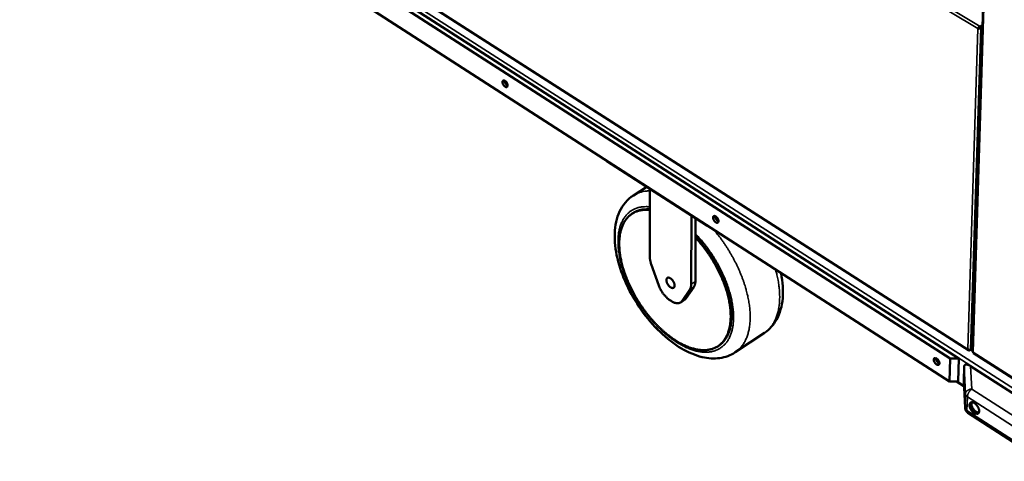
# Model space of a CAD drawing. Units: millimetres. Extents: x 82 to 67730, y -5481 to 5125.
# Drawn here: x 5791 to 6625, y 3507 to 3881 of the extents above; entities that cross this region are included whole.
import ezdxf

# ---------------------------------------------------------------- set-up
doc = ezdxf.new("R2010")
doc.units = ezdxf.units.MM
doc.header["$LTSCALE"] = 25
doc.layers.add('Visible (ISO)', color=7, linetype='Continuous', lineweight=50)
doc.layers.add('Visible Narrow (ISO)', color=7, linetype='Continuous', lineweight=35)

msp = doc.modelspace()

# ---------------------------------------------------------------- linework, layer by layer
at = {"layer": 'Visible (ISO)'}
for p, q in [((6598.13, 3600.3), (6615.84, 4160.36)), ((5865.88, 4067.47), (6594.95, 3600.75)), ((6579.56, 3593.67), (5858.76, 4056.63)), ((5859.17, 4060.64), (6586.89, 3593.67)), ((5859.78, 4037.84), (6578.99, 3574.13)), ((6603.35, 3873.45), (6602.84, 3873.12)), ((6603.9, 3873.55), (6603.92, 3873.94)), ((6604.83, 3874.32), (6606.84, 3875.62)), ((6604.85, 3874.9), (6604.83, 3874.32)), ((6606.86, 3876.21), (6604.85, 3874.9)), ((6606.84, 3875.49), (6604.89, 3874.23)), ((6604.89, 3874.23), (6605.43, 3873.89)), ((6605.43, 3873.89), (6606.81, 3874.79)), ((6373.24, 3706.24), (6288.47, 3760.91)), ((6322.4, 3739.03), (6311.14, 3731.78)), ((6325.03, 3737.33), (6325.09, 3679.39)), ((6310.02, 3716.37), (6310.72, 3716.82)), ((6360.28, 3714.6), (6360.11, 3656.55)), ((6363.78, 3712.34), (6363.73, 3696.15)), ((6363.73, 3696.15), (6363.6, 3658.85)), ((6326.2, 3673.61), (6332.67, 3655.44)), ((6362.47, 3654.51), (6355.92, 3644.79)), ((6352.44, 3642.5), (6358.98, 3652.21)), ((6343.05, 3642.42), (6342.03, 3643.09)), ((6354.66, 3643.53), (6351.18, 3641.24)), ((6422.27, 3615.54), (6397.4, 3598.95)), ((6382.87, 3604.17), (6383.56, 3604.64)), ((6596.24, 3600.66), (6596.48, 3600.82)), ((6596.25, 3600.82), (6596.24, 3600.66)), ((6596.84, 3600.89), (6598.18, 3601.8)), ((6599.24, 3598.25), (6654.82, 3562.67)), ((6578.99, 3574.13), (6579.56, 3593.67)), ((6579.56, 3593.67), (6586.89, 3593.67)), ((6586.89, 3593.67), (6586.3, 3574.13)), ((6596.79, 3587.25), (6671.73, 3539.16)), ((6591.31, 3586.77), (6590.95, 3575.04)), ((6578.99, 3574.13), (6586.3, 3574.13)), ((6584.94, 3574.13), (6591.18, 3570.1)), ((6590.95, 3575.04), (6590.95, 3574.8)), ((6592.09, 3551.8), (6590.95, 3574.8)), ((6657.96, 3506.59), (6594.48, 3547.65))]:
    msp.add_line(p, q, dxfattribs=at)
at = {"layer": 'Visible (ISO)', "flags": 128}
for points in [[(6204.56, 3825.02, -0.067577), (6204.55, 3824.6, -0.082801), (6204.44, 3824.27, -0.039084), (6204.22, 3823.92, -0.077998), (6204.07, 3823.78, -0.081499), (6203.8, 3823.65, -0.078474), (6203.49, 3823.61, -0.052782), (6203.12, 3823.65, -0.053764), (6202.78, 3823.78, -0.030804), (6202.36, 3824.01, -0.035293), (6202.02, 3824.27, -0.02348), (6201.62, 3824.64, -0.026085), (6201.3, 3825.02, -0.022314), (6200.98, 3825.47, -0.022528), (6200.71, 3825.94, -0.025084), (6200.5, 3826.4, -0.022936), (6200.31, 3826.92, -0.033007), (6200.22, 3827.35, -0.028677), (6200.17, 3827.85, -0.049527), (6200.19, 3828.22, -0.047262), (6200.29, 3828.6, -0.07444), (6200.44, 3828.88, -0.077913), (6200.66, 3829.1, -0.081555), (6200.92, 3829.23, -0.078511), (6201.23, 3829.27, -0.052882), (6201.6, 3829.22, -0.053823), (6201.94, 3829.1, -0.030852), (6202.37, 3828.86, -0.03533), (6202.71, 3828.61, -0.023504), (6203.1, 3828.23, -0.026108), (6203.43, 3827.86, -0.022333), (6203.74, 3827.41, -0.022546), (6204.02, 3826.93, -0.025105), (6204.14, 3826.66, -0.009836), (6204.41, 3825.95, -0.046178), (6204.49, 3825.62, -0.026264), (6204.56, 3825.02)], [(6204.55, 3824.88, -0.024642), (6204.12, 3825.12, -0.044146), (6203.9, 3825.28, -0.008605), (6203.42, 3825.72, -0.02374), (6203.26, 3825.89, -0.019492), (6202.96, 3826.27, -0.020236), (6202.7, 3826.65, -0.020211), (6202.48, 3827.05, -0.019486), (6202.27, 3827.49, -0.023677), (6202.19, 3827.71, -0.008561), (6202.01, 3828.33, -0.044021), (6201.96, 3828.6, -0.024573), (6201.94, 3829.1)], [(6202.91, 3828.43, 0.018435), (6203.21, 3827.79, 0.018435), (6203.56, 3827.18, 0.018429), (6203.95, 3826.6, 0.018429), (6204.38, 3826.04)], [(6287.24, 3762.23, 0.033084), (6287.46, 3761.86, 0.033084), (6287.73, 3761.52, 0.036998), (6288.08, 3761.19, 0.036998), (6288.47, 3760.91)], [(6325.05, 3719.47, 0.014471), (6323.03, 3719.64, 0.025317), (6321.87, 3719.64, 0.002965), (6319.36, 3719.51, 0.014522), (6318.85, 3719.46, 0.016299), (6317.43, 3719.25, 0.015811), (6315.98, 3718.94, 0.017265), (6314.64, 3718.55, 0.016916), (6313.3, 3718.06, 0.017834), (6312.04, 3717.5, 0.017674), (6310.82, 3716.85, 0.017899), (6309.65, 3716.12, 0.017954), (6308.54, 3715.31, 0.017444), (6307.47, 3714.41, 0.017708), (6306.48, 3713.44, 0.016549), (6305.53, 3712.37, 0.016985), (6304.67, 3711.27, 0.015363), (6303.83, 3710.04, 0.015914), (6303.09, 3708.8, 0.014045), (6302.38, 3707.41, 0.014651), (6301.77, 3706.04, 0.012723), (6301.19, 3704.51, 0.013333), (6300.71, 3703.02, 0.011482), (6300.26, 3701.36, 0.012061), (6299.91, 3699.75, 0.010365), (6299.61, 3697.97, 0.010892), (6299.39, 3696.26, 0.009387), (6299.22, 3694.36, 0.009853), (6299.14, 3692.55, 0.008546), (6299.11, 3690.56, 0.00895), (6299.16, 3688.66, 0.007831), (6299.28, 3686.59, 0.008176), (6299.45, 3684.61, 0.007229), (6299.71, 3682.47, 0.007521), (6300.02, 3680.42, 0.006726), (6300.42, 3678.22, 0.006971), (6300.86, 3676.11, 0.00631), (6301.39, 3673.87, 0.006512), (6301.96, 3671.71, 0.005968), (6302.61, 3669.44, 0.006134), (6303.31, 3667.25, 0.005693), (6304.09, 3664.96, 0.005826), (6304.91, 3662.74, 0.005475), (6305.82, 3660.45, 0.00558), (6306.75, 3658.22, 0.005311), (6307.77, 3655.94, 0.005389), (6308.82, 3653.72, 0.005194), (6309.95, 3651.46, 0.005248), (6311.11, 3649.25, 0.005122), (6312.34, 3647.03, 0.005153), (6313.6, 3644.84, 0.005092), (6314.92, 3642.67, 0.005102), (6316.28, 3640.53, 0.005105), (6317.68, 3638.41, 0.005093), (6319.13, 3636.32, 0.00516), (6320.61, 3634.28, 0.005126), (6322.14, 3632.26, 0.005259), (6323.69, 3630.3, 0.005202), (6325.29, 3628.35, 0.005405), (6326.89, 3626.49, 0.005323), (6328.56, 3624.63, 0.0056), (6330.22, 3622.87, 0.005492), (6331.94, 3621.11, 0.005852), (6333.63, 3619.47, 0.005715), (6335.4, 3617.82, 0.006166), (6337.12, 3616.3, 0.005996), (6338.92, 3614.77, 0.006552), (6340.66, 3613.38, 0.006344), (6342.49, 3611.99, 0.007018), (6344.24, 3610.73, 0.006768), (6346.09, 3609.48, 0.007578), (6347.83, 3608.37, 0.00728), (6349.68, 3607.26, 0.008245), (6351.42, 3606.3, 0.007893), (6353.26, 3605.36, 0.009031), (6354.97, 3604.55, 0.00862), (6356.8, 3603.77, 0.009949), (6358.48, 3603.12, 0.009475), (6360.28, 3602.5, 0.011003), (6361.93, 3602.02, 0.010468), (6363.68, 3601.58, 0.012186), (6365.28, 3601.25, 0.011601), (6366.98, 3600.99, 0.01347), (6368.53, 3600.83, 0.012855), (6370.16, 3600.75, 0.014792), (6371.66, 3600.76, 0.014186), (6373.21, 3600.86, 0.016048), (6374.64, 3601.04, 0.015503), (6376.1, 3601.32, 0.017097), (6377.46, 3601.67, 0.016673), (6378.82, 3602.12, 0.017782), (6380.09, 3602.64, 0.017536), (6381.35, 3603.26, 0.01798), (6382.53, 3603.96, 0.017945), (6383.67, 3604.74, 0.017648), (6384.76, 3605.61, 0.017829), (6385.78, 3606.55, 0.016846), (6386.76, 3607.59, 0.017213), (6387.65, 3608.67, 0.015712), (6388.52, 3609.88, 0.016211), (6389.28, 3611.1, 0.014407), (6390.03, 3612.47, 0.01498), (6390.66, 3613.82, 0.013073), (6391.27, 3615.34, 0.013664), (6391.78, 3616.82, 0.011804), (6392.25, 3618.47, 0.012373), (6392.63, 3620.07, 0.010653), (6392.96, 3621.86, 0.011176), (6393.2, 3623.57, 0.00964), (6393.39, 3625.47, 0.010106), (6393.5, 3627.28, 0.008766), (6393.54, 3629.28, 0.009172), (6393.51, 3631.19, 0.008023), (6393.41, 3633.28, 0.008371), (6393.25, 3635.28, 0.007397), (6393, 3637.45, 0.007691), (6392.7, 3639.52, 0.006874), (6392.32, 3641.74, 0.007121), (6391.88, 3643.88, 0.006441), (6391.36, 3646.15, 0.006645), (6390.79, 3648.34, 0.006086), (6390.13, 3650.64, 0.006254), (6389.43, 3652.87, 0.0058), (6388.64, 3655.2, 0.005935), (6387.82, 3657.45, 0.005575), (6386.9, 3659.78, 0.00568), (6385.95, 3662.04, 0.005404), (6384.92, 3664.36, 0.005483), (6383.85, 3666.63, 0.005283), (6382.71, 3668.92, 0.005338), (6381.52, 3671.17, 0.005209), (6380.28, 3673.43, 0.005241), (6378.99, 3675.65, 0.005179), (6377.65, 3677.86, 0.005189), (6376.26, 3680.04, 0.005193), (6374.83, 3682.19, 0.005181), (6373.35, 3684.31, 0.005251), (6371.84, 3686.38, 0.005217), (6370.28, 3688.43, 0.005355), (6370.04, 3688.74, 0.000444), (6367.06, 3692.39, 0.010362), (6365.95, 3693.69, 0.005367), (6363.73, 3696.15)], [(6325.05, 3719.99, 0.012388), (6323.32, 3720.1, 0.022082), (6322.35, 3720.09, 0.002212), (6320.16, 3719.97, 0.012416), (6319.77, 3719.94, 0.013731), (6318.55, 3719.77, 0.013352), (6317.31, 3719.53, 0.014486), (6316.14, 3719.24, 0.014186), (6314.97, 3718.88, 0.015023), (6314.58, 3718.73, 0.003169), (6312.77, 3717.97, 0.026941), (6312.02, 3717.6, 0.014969), (6310.72, 3716.82)], [(6383.2, 3710.07, -0.069389), (6383.18, 3709.64, -0.085619), (6383.05, 3709.31, -0.0405), (6382.81, 3708.96, -0.07867), (6382.65, 3708.82, -0.078279), (6382.36, 3708.69, -0.075322), (6382.04, 3708.66, -0.049753), (6381.64, 3708.72, -0.051468), (6381.28, 3708.85, -0.030124), (6380.84, 3709.1, -0.034419), (6380.49, 3709.36, -0.023655), (6380.08, 3709.75, -0.025975), (6379.74, 3710.14, -0.022877), (6379.41, 3710.6, -0.022857), (6379.13, 3711.09, -0.026069), (6378.92, 3711.55, -0.023708), (6378.74, 3712.09, -0.034632), (6378.64, 3712.52, -0.030325), (6378.6, 3713.02, -0.051855), (6378.63, 3713.4, -0.050253), (6378.74, 3713.78, -0.075675), (6378.91, 3714.06, -0.078595), (6379.15, 3714.27, -0.078345), (6379.44, 3714.4, -0.075362), (6379.76, 3714.43, -0.049848), (6380.15, 3714.37, -0.051524), (6380.51, 3714.24, -0.03017), (6380.95, 3713.99, -0.034455), (6381.31, 3713.73, -0.023679), (6381.72, 3713.34, -0.025997), (6382.06, 3712.95, -0.022896), (6382.39, 3712.49, -0.022875), (6382.67, 3712.01, -0.026092), (6382.8, 3711.72, -0.010538), (6383.06, 3711, -0.04788), (6383.14, 3710.67, -0.027298), (6383.2, 3710.07)], [(6383.19, 3709.95, -0.02598), (6382.73, 3710.18, -0.046249), (6382.49, 3710.34, -0.009489), (6381.98, 3710.78, -0.024988), (6381.8, 3710.96, -0.020381), (6381.47, 3711.34, -0.021184), (6381.19, 3711.74, -0.021151), (6380.95, 3712.16, -0.020373), (6380.73, 3712.61, -0.024902), (6380.64, 3712.85, -0.009427), (6380.45, 3713.49, -0.046081), (6380.4, 3713.78, -0.025886), (6380.38, 3714.3)], [(6381.22, 3713.81, 0.015016), (6381.52, 3713.13, 0.026979), (6381.72, 3712.77, 0.00331), (6382.03, 3712.28, 0.003312), (6382.35, 3711.8, 0.026998), (6382.6, 3711.47, 0.015022), (6383.09, 3710.92)], [(6373.24, 3706.24, 0.022557), (6373.72, 3705.98, 0.022557), (6374.21, 3705.75, 0.024269), (6374.77, 3705.56, 0.024269), (6375.34, 3705.43)], [(6383.56, 3604.64, 0.017119), (6384.97, 3605.65, 0.030443), (6385.71, 3606.29, 0.00407), (6387.28, 3607.87, 0.017188), (6387.64, 3608.26, 0.015911), (6388.54, 3609.38, 0.016351), (6389.34, 3610.53, 0.014703), (6390.12, 3611.81, 0.015235), (6390.8, 3613.08, 0.013416), (6391.46, 3614.51, 0.013985), (6392.01, 3615.91, 0.012155), (6392.54, 3617.48, 0.012719), (6392.96, 3619, 0.010988), (6393.36, 3620.69, 0.011517), (6393.66, 3622.32, 0.009945), (6393.91, 3624.14, 0.010423), (6394.08, 3625.87, 0.009036), (6394.2, 3627.79, 0.009457), (6394.24, 3629.62, 0.008255), (6394.21, 3631.63, 0.008619), (6394.12, 3633.55, 0.007591), (6393.96, 3635.63, 0.007903), (6393.74, 3637.63, 0.007033), (6393.43, 3639.79, 0.007296), (6393.08, 3641.85, 0.006567), (6392.64, 3644.06, 0.006787), (6392.16, 3646.18, 0.006181), (6391.59, 3648.43, 0.006363), (6390.98, 3650.6, 0.005866), (6390.28, 3652.87, 0.006015), (6389.55, 3655.07, 0.005612), (6388.72, 3657.35, 0.005731), (6387.87, 3659.57, 0.005414), (6386.93, 3661.86, 0.005507), (6385.95, 3664.09, 0.005266), (6384.9, 3666.36, 0.005334), (6383.81, 3668.58, 0.005164), (6382.65, 3670.83, 0.00521), (6381.46, 3673.03, 0.005106), (6380.2, 3675.23, 0.00513), (6378.91, 3677.4, 0.005089), (6377.56, 3679.56, 0.005093), (6376.18, 3681.68, 0.005114), (6374.75, 3683.77, 0.005097), (6373.27, 3685.84, 0.005181), (6371.77, 3687.86, 0.005143), (6370.22, 3689.86, 0.005292), (6369.98, 3690.15, 0.000434), (6367.03, 3693.7, 0.010248), (6365.93, 3694.97, 0.005303), (6363.73, 3697.35)], [(6326.2, 3673.61, -0.013459), (6325.78, 3674.88, -0.023463), (6325.59, 3675.63, -0.002642), (6325.39, 3676.67, -0.003044), (6325.22, 3677.57, -0.027053), (6325.14, 3678.2, -0.014454), (6325.09, 3679.39)], [(6339.06, 3660.07, -0.049315), (6339.08, 3660.61, -0.065591), (6339.19, 3661, -0.025115), (6339.42, 3661.49, -0.054292), (6339.57, 3661.7, -0.065534), (6339.84, 3661.94, -0.065558), (6340.17, 3662.1, -0.055559), (6340.55, 3662.19, -0.05602), (6340.95, 3662.18, -0.036756), (6341.42, 3662.09, -0.040101), (6341.84, 3661.94, -0.025248), (6342.36, 3661.67, -0.02868), (6342.79, 3661.39, -0.020059), (6343.3, 3660.98, -0.022167), (6343.73, 3660.57, -0.018053), (6344.18, 3660.06, -0.018905), (6344.57, 3659.55, -0.018073), (6344.94, 3658.99, -0.017837), (6345.27, 3658.39, -0.020024), (6345.53, 3657.82, -0.018649), (6345.76, 3657.19, -0.024536), (6345.91, 3656.65, -0.021814), (6346.02, 3656.03, -0.033003), (6346.05, 3655.55, -0.029272), (6346.02, 3655.01, -0.04683), (6345.93, 3654.6, -0.044563), (6345.76, 3654.19, -0.06217), (6345.54, 3653.88, -0.062485), (6345.26, 3653.64, -0.063098), (6344.93, 3653.47, -0.062791), (6344.56, 3653.39, -0.045621), (6344.13, 3653.4, -0.047736), (6343.72, 3653.48, -0.02987), (6343.21, 3653.66, -0.033622), (6342.79, 3653.88, -0.022072), (6342.27, 3654.22, -0.02488), (6341.84, 3654.57, -0.018737), (6341.35, 3655.03, -0.020188), (6340.94, 3655.5, -0.01781), (6340.53, 3656.04, -0.01811), (6340.16, 3656.6, -0.01876), (6339.85, 3657.17, -0.017977), (6339.56, 3657.78, -0.02186), (6339.46, 3658.08, -0.007236), (6339.18, 3658.97, -0.040724), (6339.11, 3659.36, -0.022554), (6339.06, 3660.07)], [(6342.03, 3643.09, -0.012592), (6340.93, 3643.86, -0.023623), (6340.38, 3644.31, -0.002343), (6339.02, 3645.54, -0.012456), (6338.77, 3645.78, -0.010967), (6337.98, 3646.62, -0.011356), (6337.25, 3647.46, -0.010552), (6336.52, 3648.38, -0.010725), (6335.84, 3649.32, -0.010515), (6335.2, 3650.3, -0.01049), (6334.59, 3651.3, -0.010851), (6334.43, 3651.59, -0.001791), (6333.53, 3653.36, -0.020433), (6333.2, 3654.07, -0.01095), (6332.67, 3655.44)], [(6360.11, 3656.55, -0.023102), (6360.07, 3655.53, -0.036895), (6359.98, 3654.89, -0.007081), (6359.78, 3654.09, -0.008649), (6359.6, 3653.43, -0.045118), (6359.41, 3652.97, -0.025561), (6358.98, 3652.21)], [(6362.47, 3654.51, 0.025557), (6362.9, 3655.27, 0.045107), (6363.09, 3655.73, 0.008646), (6363.27, 3656.38, 0.007082), (6363.47, 3657.18, 0.0369), (6363.57, 3657.82, 0.023103), (6363.6, 3658.85)], [(6352.44, 3642.5, -0.036795), (6351.96, 3641.87, -0.057044), (6351.58, 3641.54, -0.015637), (6350.84, 3641.05, -0.037617), (6350.51, 3640.88, -0.034353), (6349.88, 3640.66, -0.035466), (6349.25, 3640.54, -0.028502), (6348.52, 3640.49, -0.030346), (6347.84, 3640.52, -0.022769), (6347.03, 3640.65, -0.024781), (6346.31, 3640.84, -0.018369), (6345.97, 3640.96, -0.00478), (6344.7, 3641.48, -0.030626), (6344.05, 3641.79, -0.018522), (6343.05, 3642.42)], [(6354.66, 3643.53, 0.02454), (6355.02, 3643.79, 0.02454), (6355.35, 3644.09, 0.02529), (6355.65, 3644.42, 0.02529), (6355.92, 3644.79)], [(6598.13, 3600.3, 0.059856), (6598.19, 3599.98, 0.059856), (6598.31, 3599.68, 0.070479), (6598.55, 3599.37, 0.070479), (6598.86, 3599.15)], [(6570.38, 3589.61, -0.071015), (6570.35, 3589.17, -0.088384), (6570.21, 3588.85, -0.041835), (6569.95, 3588.51, -0.078978), (6569.77, 3588.37, -0.074821), (6569.46, 3588.25, -0.072128), (6569.11, 3588.22, -0.046882), (6568.7, 3588.29, -0.049218), (6568.32, 3588.43, -0.029466), (6567.86, 3588.69, -0.033538), (6567.48, 3588.97, -0.023821), (6567.06, 3589.37, -0.02585), (6566.71, 3589.77, -0.023459), (6566.37, 3590.24, -0.023194), (6566.08, 3590.74, -0.027122), (6565.87, 3591.22, -0.024542), (6565.68, 3591.76, -0.036388), (6565.6, 3592.2, -0.032157), (6565.56, 3592.71, -0.054294), (6565.61, 3593.1, -0.053371), (6565.73, 3593.47, -0.076652), (6565.92, 3593.75, -0.078914), (6566.17, 3593.96, -0.074895), (6566.48, 3594.08, -0.072171), (6566.83, 3594.1, -0.046972), (6567.24, 3594.03, -0.049272), (6567.62, 3593.89, -0.029509), (6568.08, 3593.63, -0.033572), (6568.46, 3593.35, -0.023846), (6568.88, 3592.96, -0.025872), (6569.24, 3592.55, -0.023479), (6569.57, 3592.08, -0.023212), (6569.86, 3591.58, -0.027147), (6569.99, 3591.29, -0.011312), (6570.26, 3590.56, -0.049702), (6570.34, 3590.22, -0.028412), (6570.38, 3589.61)], [(6570.38, 3589.53, -0.027262), (6569.88, 3589.74, -0.048233), (6569.62, 3589.91, -0.010367), (6569.08, 3590.34, -0.026182), (6568.88, 3590.53, -0.021234), (6568.53, 3590.92, -0.022091), (6568.22, 3591.33, -0.022056), (6567.95, 3591.77, -0.021226), (6567.72, 3592.24, -0.02609), (6567.62, 3592.5, -0.010298), (6567.41, 3593.16, -0.048055), (6567.36, 3593.46, -0.027161), (6567.34, 3594)], [(6568.07, 3593.64, 0.017358), (6568.42, 3592.87, 0.030714), (6568.66, 3592.45, 0.004379), (6569.03, 3591.89, 0.004383), (6569.42, 3591.33, 0.030739), (6569.72, 3590.95, 0.017365), (6570.31, 3590.34)], [(6596.79, 3587.25, 0.018934), (6596.06, 3587.69, 0.030729), (6595.59, 3587.91, 0.005109), (6594.7, 3588.26, 0.018252), (6594.45, 3588.35, 0.028721), (6593.97, 3588.46, 0.024978), (6593.42, 3588.54, 0.041348), (6593, 3588.53, 0.038341), (6592.55, 3588.46, 0.056623), (6592.2, 3588.33, 0.056369), (6591.89, 3588.13, 0.061282), (6591.73, 3587.95, 0.030649), (6591.47, 3587.55, 0.077353), (6591.35, 3587.23, 0.057227), (6591.31, 3586.77)], [(6604.04, 3548.98, -0.04832), (6604, 3548.4, -0.065479), (6603.87, 3547.98, -0.024292), (6603.59, 3547.46, -0.05242), (6603.43, 3547.23, -0.060732), (6603.11, 3546.97, -0.060744), (6602.75, 3546.78, -0.051496), (6602.31, 3546.68, -0.052481), (6601.88, 3546.66, -0.035665), (6601.35, 3546.74, -0.038821), (6600.88, 3546.88, -0.025339), (6600.3, 3547.14, -0.0285), (6599.81, 3547.42, -0.020265), (6599.24, 3547.83, -0.022303), (6598.76, 3548.25, -0.018087), (6598.24, 3548.77, -0.019019), (6597.79, 3549.31, -0.017773), (6597.35, 3549.9, -0.01775), (6596.96, 3550.52, -0.019135), (6596.63, 3551.14, -0.018151), (6596.34, 3551.81, -0.022543), (6596.13, 3552.41, -0.020445), (6595.96, 3553.09, -0.028925), (6595.88, 3553.64, -0.025723), (6595.86, 3554.27, -0.039478), (6595.9, 3554.76, -0.036389), (6596.03, 3555.27, -0.053159), (6596.21, 3555.67, -0.052295), (6596.47, 3556.02, -0.060739), (6596.78, 3556.29, -0.060719), (6597.15, 3556.48, -0.051609), (6597.58, 3556.58, -0.052549), (6598.02, 3556.6, -0.03577), (6598.55, 3556.52, -0.038897), (6599.02, 3556.38, -0.025402), (6599.6, 3556.13, -0.028554), (6600.08, 3555.84, -0.020304), (6600.65, 3555.43, -0.02234), (6601.14, 3555.02, -0.018116), (6601.66, 3554.49, -0.019047), (6602.11, 3553.96, -0.017799), (6602.55, 3553.36, -0.017774), (6602.94, 3552.74, -0.019163), (6603.27, 3552.12, -0.018179), (6603.56, 3551.45, -0.022581), (6603.67, 3551.13, -0.007613), (6603.94, 3550.17, -0.041864), (6604.01, 3549.75, -0.023258), (6604.04, 3548.98)], [(6597.6, 3556.58, 0.033712), (6597.38, 3556.03, 0.058635), (6597.32, 3555.69, 0.014659), (6597.29, 3554.93, 0.032333), (6597.31, 3554.59, 0.021971), (6597.41, 3553.94, 0.024521), (6597.56, 3553.36, 0.018671), (6597.8, 3552.69, 0.020087), (6598.07, 3552.08, 0.017508), (6598.42, 3551.44, 0.017946), (6598.8, 3550.84, 0.017972), (6599.23, 3550.27, 0.017514), (6599.7, 3549.71, 0.020151), (6600.17, 3549.24, 0.018712), (6600.71, 3548.78, 0.024641), (6601.19, 3548.43, 0.022066), (6601.76, 3548.1, 0.032534), (6602.08, 3547.96, 0.014816), (6602.79, 3547.72, 0.058949), (6603.13, 3547.66, 0.033926), (6603.73, 3547.66)], [(6598.05, 3556.6, 0.040712), (6597.77, 3556.11, 0.06884), (6597.66, 3555.79, 0.020262), (6597.57, 3555.1, 0.038648), (6597.57, 3554.74, 0.024974), (6597.64, 3554.08, 0.028167), (6597.77, 3553.51, 0.020465), (6597.99, 3552.83, 0.022303), (6598.25, 3552.22, 0.018959), (6598.6, 3551.57, 0.019529), (6598.98, 3550.96, 0.019559), (6599.41, 3550.39, 0.018966), (6599.9, 3549.83, 0.02238), (6600.37, 3549.37, 0.020515), (6600.93, 3548.92, 0.028313), (6601.41, 3548.59, 0.025097), (6601.99, 3548.29, 0.038895), (6602.34, 3548.16, 0.020472), (6603.01, 3548, 0.069194), (6603.34, 3547.99, 0.040978), (6603.9, 3548.08)], [(6594.48, 3547.65, -0.029617), (6593.86, 3548.1, -0.04808), (6593.53, 3548.44, -0.011209), (6592.97, 3549.15, -0.029605), (6592.78, 3549.43, -0.029559), (6592.63, 3549.74, -0.011177), (6592.29, 3550.58, -0.047987), (6592.17, 3551.04, -0.029569), (6592.09, 3551.8)]]:
    msp.add_lwpolyline(points, format="xyb", dxfattribs=at)
at = {"layer": 'Visible (ISO)'}
for points, knots in [([(6604.08, 3874.53), (6603.7, 3874.27), (6603.36, 3873.93), (6603.13, 3873.61), (6603, 3873.43), (6602.9, 3873.27), (6602.84, 3873.12)], [-0.7077573, -0.7077573, -0.7077573, -0.7077573, -0.2469362, -0.2469362, -0.2469362, 0, 0, 0, 0]), ([(6605.43, 3873.89), (6604.94, 3873.38), (6604.12, 3873.09), (6603.44, 3873.06), (6603.22, 3873.06), (6603.01, 3873.08), (6602.84, 3873.12)], [-1, -1, -1, -1, -0.246936, -0.246936, -0.246936, 0, 0, 0, 0]), ([(6603.35, 3873.45), (6603.57, 3873.7), (6604.04, 3874.09), (6604.57, 3874.26), (6604.66, 3874.28), (6604.75, 3874.3), (6604.83, 3874.32)], [0, 0, 0, 0, 0.859892, 0.859892, 0.859892, 1, 1, 1, 1]), ([(6603.35, 3873.45), (6603.71, 3873.46), (6604.3, 3873.64), (6604.71, 3874.03), (6604.77, 3874.09), (6604.83, 3874.16), (6604.89, 3874.23)], [0, 0, 0, 0, 0.859892, 0.859892, 0.859892, 1, 1, 1, 1]), ([(6397.4, 3598.95), (6393.5, 3596.35), (6388.94, 3594.69), (6379.43, 3593.4), (6374.39, 3593.75), (6363.53, 3596.31), (6357.57, 3598.84), (6345.58, 3605.92), (6339.41, 3610.7), (6327.92, 3621.76), (6322.45, 3628.16), (6312.87, 3641.73), (6308.64, 3649.04), (6301.85, 3663.73), (6299.2, 3671.29), (6295.81, 3685.85), (6295.03, 3693.03), (6295.56, 3706.35), (6296.91, 3712.68), (6302.08, 3723.72), (6306.12, 3728.56), (6311.14, 3731.78)], [0, 0, 0, 0, 2.062779, 2.062779, 4.150464, 4.150464, 6.568902, 6.568902, 9.139092, 9.139092, 11.695024, 11.695024, 14.222686, 14.222686, 16.744351, 16.744351, 19.283733, 19.283733, 21.854788, 21.854788, 24.482411, 24.482411, 24.482411, 24.482411]), ([(6436.13, 3666.23), (6436.16, 3666.09), (6436.19, 3665.95), (6437.69, 3658.44), (6438.2, 3651.24), (6437.01, 3638), (6435.28, 3631.78), (6429.83, 3622.11), (6426.38, 3618.29), (6422.27, 3615.54)], [16.730175, 16.730175, 16.730175, 16.730175, 16.778639, 16.778639, 19.325299, 19.325299, 21.898556, 21.898556, 24.068398, 24.068398, 24.068398, 24.068398]), ([(6596.18, 3600.82), (6595.79, 3600.84), (6595.34, 3600.96), (6594.95, 3601.19), (6594.74, 3601.3), (6594.54, 3601.45), (6594.38, 3601.62)], [-0.7077573, -0.7077573, -0.7077573, -0.7077573, -0.2469362, -0.2469362, -0.2469362, 0, 0, 0, 0]), ([(6595.51, 3600.56), (6595.14, 3600.59), (6594.83, 3600.77), (6594.62, 3601.06), (6594.51, 3601.22), (6594.43, 3601.41), (6594.38, 3601.62)], [-0.7077573, -0.7077573, -0.7077573, -0.7077573, -0.2469362, -0.2469362, -0.2469362, 0, 0, 0, 0]), ([(6599.24, 3598.26), (6599.16, 3598.31), (6599.08, 3598.38), (6599.03, 3598.47), (6598.92, 3598.64), (6598.86, 3598.88), (6598.86, 3599.15)], [0.8646334, 0.8646334, 0.8646334, 0.8646334, 1.1090681, 1.1090681, 1.1090681, 1.5707963, 1.5707963, 1.5707963, 1.5707963])]:
    msp.add_open_spline(points, degree=3, knots=knots, dxfattribs=at)
for points in [[(6604.85, 3874.9), (6604.59, 3874.82), (6604.33, 3874.69), (6604.08, 3874.53)], [(6596.24, 3600.66), (6595.99, 3600.57), (6595.74, 3600.54), (6595.51, 3600.56)], [(6596.84, 3600.89), (6596.66, 3600.83), (6596.43, 3600.81), (6596.18, 3600.82)]]:
    msp.add_open_spline(points, degree=3, dxfattribs=at)
at = {"layer": 'Visible Narrow (ISO)'}
for p, q in [((5852.52, 4330.31), (6604.85, 3874.9)), ((6602.84, 3873.12), (5851.95, 4327.93)), ((6616.64, 4159.9), (6598.86, 3599.15)), ((6670.76, 3540.09), (5791.15, 4104.5)), ((5793.18, 4106.65), (6671.67, 3543.37)), ((5865.81, 4067.97), (6594.38, 3601.62)), ((6594.38, 3601.62), (6602.84, 3873.12)), ((6605.43, 3873.89), (6596.84, 3600.89)), ((6604.7, 3874.29), (6604.69, 3874.02)), ((6288.47, 3760.91), (6288.47, 3761.44)), ((6373.25, 3706.78), (6373.24, 3706.24)), ((6358.98, 3652.21), (6362.47, 3654.51)), ((6363.6, 3658.85), (6360.11, 3656.55)), ((6355.92, 3644.79), (6352.44, 3642.5)), ((6598.86, 3599.15), (6654.54, 3563.51)), ((6597.78, 3567.71), (6596.79, 3587.25)), ((6591.31, 3586.77), (6592.45, 3563.79)), ((6585.93, 3574.13), (6591.15, 3570.76)), ((6592.08, 3552.04), (6590.95, 3575.04)), ((6592.45, 3563.79), (6592.08, 3552.04)), ((6661.4, 3526.73), (6597.78, 3567.71)), ((6593.73, 3549.58), (6594.1, 3561.33)), ((6594.1, 3561.33), (6657.69, 3520.31)), ((6592.08, 3552.04), (6592.09, 3551.8)), ((6657.23, 3508.52), (6593.73, 3549.58))]:
    msp.add_line(p, q, dxfattribs=at)
at = {"layer": 'Visible Narrow (ISO)', "flags": 128}
for points in [[(6325.03, 3735.66, 0.013332), (6323.05, 3735.6, 0.023662), (6321.94, 3735.49, 0.002539), (6319.47, 3735.1, 0.01338), (6319, 3735.01, 0.014521), (6317.61, 3734.66, 0.01422), (6316.21, 3734.23, 0.015063), (6315.74, 3734.06, 0.003185), (6313.58, 3733.15, 0.027008), (6312.68, 3732.71, 0.015009), (6311.14, 3731.78)], [(6363.74, 3699.38, -0.005307), (6366.03, 3696.95, -0.01026), (6367.17, 3695.65, -0.000434), (6370.23, 3692.02, -0.005296), (6370.48, 3691.72, -0.005136), (6372.1, 3689.67, -0.005178), (6373.66, 3687.61, -0.005082), (6375.2, 3685.48, -0.005103), (6376.69, 3683.34, -0.00507), (6378.15, 3681.15, -0.00507), (6379.55, 3678.94, -0.005098), (6380.91, 3676.71, -0.005078), (6382.23, 3674.44, -0.005168), (6383.48, 3672.17, -0.005128), (6384.7, 3669.86, -0.005282), (6385.85, 3667.57, -0.00522), (6386.96, 3665.23, -0.005443), (6387.99, 3662.93, -0.005356), (6388.99, 3660.57, -0.005654), (6389.9, 3658.27, -0.005542), (6390.78, 3655.91, -0.005921), (6391.56, 3653.63, -0.00578), (6392.32, 3651.28, -0.006251), (6392.97, 3649.03, -0.006078), (6393.59, 3646.71, -0.006653), (6394.12, 3644.5, -0.006444), (6394.61, 3642.21, -0.007137), (6395, 3640.06, -0.006887), (6395.35, 3637.83, -0.007714), (6395.61, 3635.74, -0.007417), (6395.82, 3633.57, -0.008396), (6395.94, 3631.57, -0.008048), (6396, 3629.47, -0.009196), (6396, 3627.56, -0.008793), (6395.91, 3625.55, -0.010121), (6395.77, 3623.73, -0.009662), (6395.55, 3621.84, -0.011174), (6395.27, 3620.12, -0.010662), (6394.9, 3618.34, -0.01234), (6394.49, 3616.74, -0.011789), (6393.99, 3615.09, -0.013585), (6393.45, 3613.61, -0.013018), (6392.81, 3612.09, -0.014838), (6392.14, 3610.74, -0.014296), (6391.37, 3609.38, -0.015994), (6390.57, 3608.16, -0.015527), (6389.68, 3606.95, -0.016915), (6388.76, 3605.87, -0.016579), (6387.75, 3604.83, -0.017462), (6386.71, 3603.9, -0.017305), (6385.6, 3603.03, -0.017536), (6384.43, 3602.25, -0.017583), (6383.22, 3601.55, -0.017119), (6381.95, 3600.93, -0.017365), (6380.65, 3600.41, -0.016284), (6379.27, 3599.95, -0.016696), (6377.89, 3599.6, -0.015165), (6376.41, 3599.32, -0.015689), (6374.96, 3599.14, -0.013907), (6373.38, 3599.03, -0.014489), (6371.87, 3599.02, -0.012635), (6370.22, 3599.09, -0.013225), (6368.65, 3599.25, -0.01143), (6366.93, 3599.5, -0.011994), (6365.31, 3599.82, -0.010337), (6363.53, 3600.25, -0.010854), (6361.87, 3600.73, -0.009373), (6360.05, 3601.33, -0.009834), (6358.34, 3601.97, -0.008539), (6356.5, 3602.74, -0.008941), (6354.76, 3603.54, -0.007826), (6352.89, 3604.47, -0.008172), (6351.14, 3605.42, -0.007223), (6349.26, 3606.51, -0.007517), (6347.49, 3607.61, -0.006716), (6345.62, 3608.85, -0.006964), (6343.85, 3610.1, -0.006293), (6341.98, 3611.48, -0.0065), (6340.22, 3612.86, -0.005943), (6338.38, 3614.38, -0.006115), (6336.63, 3615.89, -0.005658), (6334.83, 3617.53, -0.005798), (6333.1, 3619.16, -0.00543), (6331.34, 3620.91, -0.005542), (6329.65, 3622.67, -0.005253), (6327.94, 3624.52, -0.005339), (6326.3, 3626.38, -0.005123), (6324.65, 3628.32, -0.005185), (6323.06, 3630.28, -0.005035), (6321.48, 3632.31, -0.005076), (6319.96, 3634.35, -0.004989), (6318.46, 3636.44, -0.005008), (6317.01, 3638.56, -0.004981), (6315.59, 3640.71, -0.004981), (6314.22, 3642.89, -0.005014), (6312.89, 3645.09, -0.004993), (6311.61, 3647.33, -0.005086), (6310.39, 3649.56, -0.005044), (6309.2, 3651.83, -0.0052), (6308.08, 3654.08, -0.005136), (6307, 3656.39, -0.00536), (6305.99, 3658.65, -0.005272), (6305.02, 3660.97, -0.005568), (6304.12, 3663.22, -0.005455), (6303.27, 3665.54, -0.005831), (6302.49, 3667.78, -0.005689), (6301.76, 3670.1, -0.006154), (6301.11, 3672.31, -0.00598), (6300.5, 3674.6, -0.006548), (6299.98, 3676.77, -0.006337), (6299.5, 3679.02, -0.007021), (6299.11, 3681.14, -0.006769), (6298.76, 3683.35, -0.007585), (6298.5, 3685.4, -0.007286), (6298.29, 3687.55, -0.008251), (6298.16, 3689.53, -0.007901), (6298.09, 3691.6, -0.009032), (6298.09, 3693.5, -0.008626), (6298.16, 3695.49, -0.009937), (6298.29, 3697.29, -0.009472), (6298.5, 3699.18, -0.01097), (6298.77, 3700.88, -0.010449), (6299.12, 3702.66, -0.012119), (6299.51, 3704.25, -0.011553), (6300, 3705.91, -0.013353), (6300.52, 3707.39, -0.012764), (6301.14, 3708.9, -0.01461), (6301.79, 3710.26, -0.014035), (6302.54, 3711.63, -0.015791), (6303.31, 3712.86, -0.015279), (6304.19, 3714.08, -0.016763), (6305.09, 3715.17, -0.016369), (6306.08, 3716.23, -0.017384), (6307.1, 3717.18, -0.01716), (6308.2, 3718.07, -0.017547), (6309.34, 3718.87, -0.017522), (6310.54, 3719.59, -0.017217), (6311.8, 3720.23, -0.017394), (6313.09, 3720.78, -0.016453), (6314.46, 3721.26, -0.016803), (6315.83, 3721.63, -0.015379), (6317.3, 3721.94, -0.015854), (6318.74, 3722.14, -0.014142), (6319.25, 3722.18, -0.002822), (6321.82, 3722.3, -0.024738), (6322.99, 3722.29, -0.014096), (6325.04, 3722.12)], [(6397.4, 3598.95, 0.0156), (6398.93, 3600.05, 0.027988), (6399.73, 3600.73, 0.003424), (6401.48, 3602.43, 0.015657), (6401.85, 3602.81, 0.014675), (6402.84, 3603.99, 0.01502), (6403.74, 3605.19, 0.013726), (6404.62, 3606.52, 0.014151), (6405.39, 3607.85, 0.012683), (6406.15, 3609.33, 0.01315), (6406.81, 3610.79, 0.01163), (6407.45, 3612.41, 0.012105), (6407.98, 3613.99, 0.010624), (6408.48, 3615.73, 0.011082), (6408.89, 3617.43, 0.009698), (6409.26, 3619.29, 0.010123), (6409.55, 3621.1, 0.008868), (6409.78, 3623.07, 0.009252), (6409.94, 3624.98, 0.008136), (6410.04, 3627.06, 0.008477), (6410.06, 3629.05, 0.0075), (6410.03, 3631.22, 0.007798), (6409.92, 3633.3, 0.006951), (6409.75, 3635.55, 0.007209), (6409.52, 3637.7, 0.006481), (6409.21, 3640.02, 0.006703), (6408.85, 3642.24, 0.006082), (6408.4, 3644.61, 0.006271), (6407.92, 3646.89, 0.005745), (6407.34, 3649.3, 0.005904), (6406.73, 3651.63, 0.005463), (6406.02, 3654.07, 0.005596), (6405.29, 3656.43, 0.005231), (6404.46, 3658.89, 0.00534), (6403.6, 3661.28, 0.005042), (6402.65, 3663.74, 0.005131), (6401.68, 3666.15, 0.004894), (6400.62, 3668.6, 0.004963), (6399.53, 3671.01, 0.004782), (6398.36, 3673.45, 0.004833), (6397.16, 3675.85, 0.004705), (6395.89, 3678.26, 0.004739), (6394.58, 3680.63, 0.00466), (6393.22, 3683.01, 0.004678), (6391.81, 3685.35, 0.004646), (6390.36, 3687.67, 0.004649), (6388.87, 3689.96, 0.004664), (6387.33, 3692.22, 0.004652), (6385.75, 3694.46, 0.004714), (6385.53, 3694.76, 0.000345), (6382.49, 3698.82, 0.009138), (6381.35, 3700.27, 0.004722), (6379.08, 3703.02)], [(6431.47, 3669.24, -0.006147), (6432.32, 3666.11, -0.011539), (6432.72, 3664.43, -0.000577), (6433.62, 3660.11, -0.006131), (6433.7, 3659.7, -0.006749), (6434.09, 3657.44, -0.006528), (6434.42, 3655.08, -0.007255), (6434.67, 3652.88, -0.006997), (6434.87, 3650.6, -0.007844), (6434.98, 3648.47, -0.007545), (6435.04, 3646.27, -0.008525), (6435.02, 3644.23, -0.008183), (6434.94, 3642.11, -0.009303), (6434.79, 3640.17, -0.008917), (6434.56, 3638.15, -0.010179), (6434.28, 3636.31, -0.009752), (6433.91, 3634.4, -0.011145), (6433.51, 3632.67, -0.010684), (6433, 3630.89, -0.012179), (6432.46, 3629.28, -0.0117), (6431.82, 3627.62, -0.013236), (6431.16, 3626.13, -0.012764), (6430.39, 3624.63, -0.01425), (6429.6, 3623.26, -0.013819), (6428.71, 3621.91, -0.015131), (6427.8, 3620.68, -0.014782), (6426.79, 3619.48, -0.015777), (6426.41, 3619.08, -0.003474), (6424.64, 3617.35, -0.028181), (6423.83, 3616.66, -0.01572), (6422.27, 3615.54)], [(6597.78, 3567.71, 0.025459), (6596.93, 3567.67, 0.041639), (6596.43, 3567.58, 0.008707), (6595.48, 3567.3, 0.02517), (6595.16, 3567.19, 0.029035), (6594.61, 3566.91, 0.027646), (6594.06, 3566.56, 0.033556), (6593.62, 3566.19, 0.031926), (6593.21, 3565.75, 0.038926), (6593.01, 3565.46, 0.018274), (6592.66, 3564.8, 0.062598), (6592.53, 3564.42, 0.03931), (6592.45, 3563.79)], [(6592.45, 3563.79, 0.041725), (6592.54, 3563.22, 0.066993), (6592.67, 3562.89, 0.0203), (6592.91, 3562.5, 0.016645), (6593.23, 3562.05, 0.054735), (6593.55, 3561.72, 0.037626), (6594.1, 3561.33)], [(6594.1, 3561.33, -0.020474), (6594.17, 3562.05, -0.037538), (6594.25, 3562.43, -0.00606), (6594.53, 3563.35, -0.019856), (6594.64, 3563.62, -0.01618), (6594.92, 3564.25, -0.016961), (6595.23, 3564.83, -0.016168), (6595.58, 3565.4, -0.015986), (6595.98, 3565.96, -0.017815), (6596.16, 3566.18, -0.004902), (6596.85, 3566.94, -0.033403), (6597.16, 3567.24, -0.018301), (6597.78, 3567.71)], [(6593.73, 3549.58, -0.037609), (6593.19, 3549.97, -0.054736), (6592.87, 3550.3, -0.016633), (6592.54, 3550.75, -0.020259), (6592.31, 3551.14, -0.066908), (6592.18, 3551.47, -0.041678), (6592.08, 3552.04)], [(6594.48, 3547.65, -0.046376), (6594.19, 3547.9, -0.075307), (6594.05, 3548.09, -0.024173), (6593.93, 3548.36, -0.017695), (6593.8, 3548.75, -0.054753), (6593.73, 3549.09, -0.039345), (6593.73, 3549.58)]]:
    msp.add_lwpolyline(points, format="xyb", dxfattribs=at)
at = {"layer": 'Visible Narrow (ISO)'}
for points, knots in [([(6604.08, 3874.53), (6604.04, 3874.4), (6603.98, 3874.29), (6603.84, 3874.04), (6603.76, 3873.93), (6603.61, 3873.74), (6603.55, 3873.68), (6603.44, 3873.55), (6603.4, 3873.5), (6603.35, 3873.45)], [-0.1698449, -0.1698449, -0.1698449, -0.1698449, -0.1230683, -0.1230683, -0.0690933, -0.0690933, -0.032478, -0.032478, 0, 0, 0, 0]), ([(6595.32, 3601.01), (6595.34, 3600.98), (6595.35, 3600.95), (6595.42, 3600.8), (6595.47, 3600.68), (6595.51, 3600.56)], [-0.05836738, -0.05836738, -0.05836738, -0.05836738, -0.04752815, -0.04752815, 0, 0, 0, 0])]:
    msp.add_open_spline(points, degree=3, knots=knots, dxfattribs=at)

doc.saveas('drawing.dxf')
